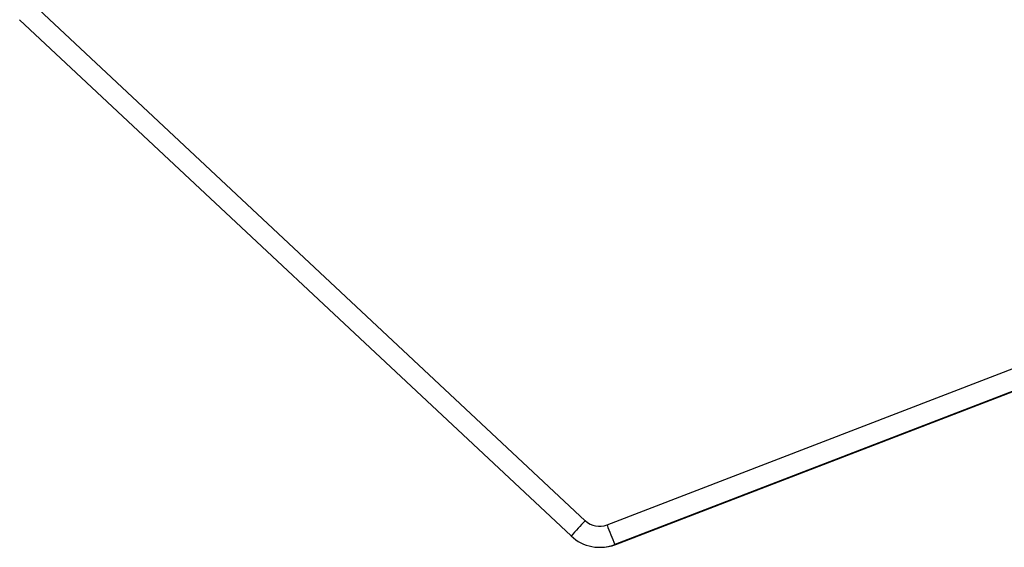
# Model space of a CAD drawing. Units: centimetres. Extents: x -274 to 284, y -238 to 248.
# Drawn here: x 32 to 48, y 28 to 37 of the extents above; entities that cross this region are included whole.
import ezdxf

# ---------------------------------------------------------------- set-up
doc = ezdxf.new("R2010")
doc.units = ezdxf.units.CM
doc.header["$LTSCALE"] = 2.54
doc.layers.get('0').update_dxf_attribs({"true_color": 0xff5454})
doc.layers.add('VP-EQ', color=7, linetype='Continuous', true_color=0x8a3492)

# ---------------------------------------------------------------- blocks, each defined once
blk = doc.blocks.new('RC1417_')
at = {"color": 0, "linetype": 'Continuous', "lineweight": 25}
for p, q in [((437.863, 358.957), (447.061, 350.355)), ((446.828, 350.1), (437.63, 358.701)), ((447.426, 350.284), (460.457, 355.299)), ((460.589, 354.972), (447.557, 349.958)), ((447.572, 349.958), (460.603, 354.972)), ((447.557, 349.958), (447.572, 349.958)), ((447.306, 349.911), (447.32, 349.911))]:
    blk.add_line(p, q, dxfattribs=at)
for centre, radius, start, end in [((451.733, 345.867), 6.478, 136.1479, 139.2064), ((447.3, 350.611), 0.35, 226.9203, 291.0432), ((452.543, 352.16), 5.45, 200.1281, 203.8319), ((447.306, 350.611), 0.7, 226.9183, 291.0456), ((447.32, 350.611), 0.7, 270.0031, 291.0435)]:
    blk.add_arc(centre, radius, start, end, dxfattribs=at)
blk = doc.blocks.new('RC1417_2D')
at = {"layer": 'VP-EQ', "color": 0}
blk.add_blockref('RC1417_', (0, 0), dxfattribs=at)

msp = doc.modelspace()

# ---------------------------------------------------------------- block references
at = {"layer": 'VP-EQ', "color": 0}
msp.add_blockref('RC1417_2D', (-406.013, -321.496), dxfattribs=at)

doc.saveas('drawing.dxf')
